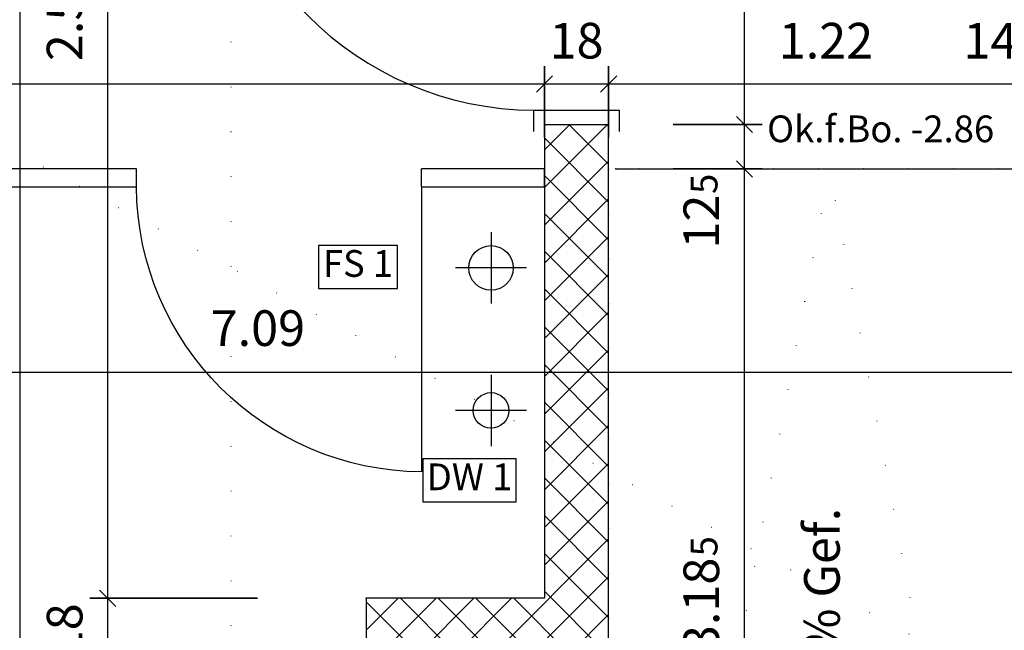
# Model space of a CAD drawing. Units: centimetres. Extents: x -9226 to 26202, y -12993 to 16392.
# Drawn here: x 227 to 504, y 388 to 560 of the extents above; entities that cross this region are included whole.
import ezdxf

# ---------------------------------------------------------------- set-up
doc = ezdxf.new("R2010")
doc.units = ezdxf.units.CM
doc.header["$LTSCALE"] = 50
doc.linetypes.add('DASHDOT', pattern=[1, 0.5, -0.25, 0, -0.25])
doc.linetypes.add('DOT', pattern=[0.25, 0, -0.25])
doc.layers.get('0').update_dxf_attribs({"linetype": 'CONTINUOUS'})
for name, color, linetype in [('Beschriftung', 7, 'CONTINUOUS'), ('Decke', 7, 'CONTINUOUS'), ('Höhenkurven', 7, 'CONTINUOUS'), ('Koten', 7, 'CONTINUOUS'), ('MASSE', 7, 'CONTINUOUS'), ('Sanitär', 7, 'CONTINUOUS'), ('SCHRAFF', 7, 'CONTINUOUS'), ('Treppe', 7, 'CONTINUOUS'), ('Tür', 7, 'CONTINUOUS'), ('Wand', 7, 'CONTINUOUS')]:
    doc.layers.add(name, color=color, linetype=linetype)
doc.styles.add('Arial', font='ARIAL.TTF')
doc.dimstyles.new('ELITE-DIM219', dxfattribs={"dimscale": 5, "dimtxt": 2, "dimasz": 0, "dimexe": 0.99, "dimexo": 46.64, "dimgap": 0.09, "dimtad": 1, "dimdec": 4, "dimzin": 4, "dimdsep": 46, "dimtxsty": 'Arial', "dimtsz": 0.8, "dimcen": 0, "dimdle": 0.2, "dimclrd": 4, "dimclre": 4, "dimclrt": 4, "dimadec": 4, "dimazin": 1, "dimtfac": 1, "dimtdec": 4, "dimtmove": 0, "dimatfit": 3, "dimfxl": 1, "dimtolj": 1, "dimtzin": 0, "dimarcsym": 0})
doc.dimstyles.new('ELITE-DIM257', dxfattribs={"dimscale": 5, "dimtxt": 2, "dimasz": 0, "dimexe": 1, "dimexo": 7.88, "dimgap": 0.09, "dimtad": 1, "dimdec": 4, "dimzin": 4, "dimdsep": 46, "dimtxsty": 'Arial', "dimtsz": 0.8, "dimcen": 0, "dimdle": 0.2, "dimclrd": 4, "dimclre": 4, "dimclrt": 4, "dimadec": 4, "dimazin": 1, "dimtfac": 1, "dimtdec": 4, "dimtmove": 0, "dimatfit": 3, "dimfxl": 1, "dimtolj": 1, "dimtzin": 0, "dimarcsym": 0})
doc.dimstyles.new('ELITE-DIM258', dxfattribs={"dimscale": 5, "dimtxt": 2, "dimasz": 0, "dimexe": 1, "dimexo": 11.84, "dimgap": 0.09, "dimtad": 1, "dimdec": 4, "dimzin": 4, "dimdsep": 46, "dimtxsty": 'Arial', "dimtsz": 0.8, "dimcen": 0, "dimdle": 0.2, "dimclrd": 4, "dimclre": 4, "dimclrt": 4, "dimadec": 4, "dimazin": 1, "dimtfac": 1, "dimtdec": 4, "dimtmove": 0, "dimatfit": 3, "dimfxl": 1, "dimtolj": 1, "dimtzin": 0, "dimarcsym": 0})
doc.dimstyles.new('ELITE-DIM271', dxfattribs={"dimscale": 5, "dimtxt": 2, "dimasz": 0, "dimexe": 1, "dimexo": 3.5, "dimgap": 0.09, "dimtad": 1, "dimdec": 4, "dimzin": 4, "dimdsep": 46, "dimtxsty": 'Arial', "dimtsz": 0.8, "dimcen": 0, "dimdle": 0.2, "dimclrd": 4, "dimclre": 4, "dimclrt": 4, "dimadec": 4, "dimazin": 1, "dimtfac": 1, "dimtdec": 4, "dimtmove": 0, "dimatfit": 3, "dimfxl": 1, "dimtolj": 1, "dimtzin": 0, "dimarcsym": 0})
doc.dimstyles.new('ELITE-DIM288', dxfattribs={"dimscale": 5, "dimtxt": 2, "dimasz": 0, "dimexe": 0.99, "dimexo": 1.25, "dimgap": 0.09, "dimtad": 1, "dimdec": 4, "dimzin": 4, "dimdsep": 46, "dimtxsty": 'Arial', "dimtsz": 0.8, "dimcen": 0, "dimdle": 0.2, "dimclrd": 4, "dimclre": 4, "dimclrt": 4, "dimadec": 4, "dimazin": 1, "dimtfac": 1, "dimtdec": 4, "dimtmove": 0, "dimatfit": 3, "dimfxl": 1, "dimtolj": 1, "dimtzin": 0, "dimarcsym": 0})
doc.dimstyles.new('ELITE-DIM289', dxfattribs={"dimscale": 5, "dimtxt": 2, "dimasz": 0, "dimexe": 0.99, "dimexo": 0.72, "dimgap": 0.09, "dimtad": 1, "dimdec": 4, "dimzin": 4, "dimdsep": 46, "dimtxsty": 'Arial', "dimtsz": 0.8, "dimcen": 0, "dimdle": 0.2, "dimclrd": 4, "dimclre": 4, "dimclrt": 4, "dimadec": 4, "dimazin": 1, "dimtfac": 1, "dimtdec": 4, "dimtmove": 0, "dimatfit": 3, "dimfxl": 1, "dimtolj": 1, "dimtzin": 0, "dimarcsym": 0})
doc.dimstyles.new('ELITE-DIM290', dxfattribs={"dimscale": 5, "dimtxt": 2, "dimasz": 0, "dimexe": 0.99, "dimexo": 45.09, "dimgap": 0.09, "dimtad": 1, "dimdec": 4, "dimzin": 4, "dimdsep": 46, "dimtxsty": 'Arial', "dimtsz": 0.8, "dimcen": 0, "dimdle": 0.2, "dimclrd": 4, "dimclre": 4, "dimclrt": 4, "dimadec": 4, "dimazin": 1, "dimtfac": 1, "dimtdec": 4, "dimtmove": 0, "dimatfit": 3, "dimfxl": 1, "dimtolj": 1, "dimtzin": 0, "dimarcsym": 0})
doc.dimstyles.new('ELITE-DIM291', dxfattribs={"dimscale": 5, "dimtxt": 2, "dimasz": 0, "dimexe": 0.99, "dimexo": 89.46, "dimgap": 0.09, "dimtad": 1, "dimdec": 4, "dimzin": 4, "dimdsep": 46, "dimtxsty": 'Arial', "dimtsz": 0.8, "dimcen": 0, "dimdle": 0.2, "dimclrd": 4, "dimclre": 4, "dimclrt": 4, "dimadec": 4, "dimazin": 1, "dimtfac": 1, "dimtdec": 4, "dimtmove": 0, "dimatfit": 3, "dimfxl": 1, "dimtolj": 1, "dimtzin": 0, "dimarcsym": 0})
doc.dimstyles.new('ELITE-DIM63', dxfattribs={"dimscale": 5, "dimtxt": 2, "dimasz": 0, "dimexe": 0.99, "dimexo": 42.34, "dimgap": 0.09, "dimtad": 1, "dimdec": 4, "dimzin": 4, "dimdsep": 46, "dimtxsty": 'Arial', "dimtsz": 0.8, "dimcen": 0, "dimdle": 0.2, "dimclrd": 4, "dimclre": 4, "dimclrt": 4, "dimadec": 4, "dimazin": 1, "dimtfac": 1, "dimtdec": 4, "dimtmove": 0, "dimatfit": 3, "dimfxl": 1, "dimtolj": 1, "dimtzin": 0, "dimarcsym": 0})
doc.dimstyles.new('ELITE-DIM82', dxfattribs={"dimscale": 5, "dimtxt": 2, "dimasz": 0, "dimexe": 0.99, "dimexo": 3.23, "dimgap": 0.09, "dimtad": 1, "dimdec": 4, "dimzin": 4, "dimdsep": 46, "dimtxsty": 'Arial', "dimtsz": 0.8, "dimcen": 0, "dimdle": 0.2, "dimclrd": 4, "dimclre": 4, "dimclrt": 4, "dimadec": 4, "dimazin": 1, "dimtfac": 1, "dimtdec": 4, "dimtmove": 0, "dimatfit": 3, "dimfxl": 1, "dimtolj": 1, "dimtzin": 0, "dimarcsym": 0})
doc.dimstyles.new('ELITE-DIM83', dxfattribs={"dimscale": 5, "dimtxt": 2, "dimasz": 0, "dimexe": 0.99, "dimexo": 3.43, "dimgap": 0.09, "dimtad": 1, "dimdec": 4, "dimzin": 4, "dimdsep": 46, "dimtxsty": 'Arial', "dimtsz": 0.8, "dimcen": 0, "dimdle": 0.2, "dimclrd": 4, "dimclre": 4, "dimclrt": 4, "dimadec": 4, "dimazin": 1, "dimtfac": 1, "dimtdec": 4, "dimtmove": 0, "dimatfit": 3, "dimfxl": 1, "dimtolj": 1, "dimtzin": 0, "dimarcsym": 0})
doc.dimstyles.new('ELITE-DIM84', dxfattribs={"dimscale": 5, "dimtxt": 2, "dimasz": 0, "dimexe": 0.99, "dimexo": 3.63, "dimgap": 0.09, "dimtad": 1, "dimdec": 4, "dimzin": 4, "dimdsep": 46, "dimtxsty": 'Arial', "dimtsz": 0.8, "dimcen": 0, "dimdle": 0.2, "dimclrd": 4, "dimclre": 4, "dimclrt": 4, "dimadec": 4, "dimazin": 1, "dimtfac": 1, "dimtdec": 4, "dimtmove": 0, "dimatfit": 3, "dimfxl": 1, "dimtolj": 1, "dimtzin": 0, "dimarcsym": 0})

# ---------------------------------------------------------------- blocks, each defined once
blk = doc.blocks.new('B-221')
at = {"layer": 'Sanitär', "color": 3, "linetype": 'Continuous'}
blk.add_circle((359.64, 489.89), 6.25, dxfattribs=at)
blk = doc.blocks.new('B-273')
at = {"layer": 'Decke', "color": 253, "linetype": 'DOT'}
for points in [[(286.64, 654.11), (286.64, 79.2)], [(392.64, 517.65), (514.64, 517.65)]]:
    blk.add_lwpolyline(points, dxfattribs=at)
blk = doc.blocks.new('B-274')
at = {"layer": 'Decke', "color": 8, "linetype": 'DOT'}
blk.add_lwpolyline([(514.64, 517.65), (392.64, 517.65), (392.64, 79.2)], dxfattribs=at)
blk = doc.blocks.new('B-335')
at = {"layer": 'Höhenkurven', "color": 253, "linetype": 'DOT'}
blk.add_lwpolyline([(2094, -342.91), (1936.95, -330.09), (1898.53, -327.79), (1841.53, -263.05), (1804.34, -192.5), (1774.51, -172.35), (1525.57, -81), (1339.71, -23.34), (1260.56, -4.38), (1063.13, 75.96), (885.42, 151.06), (759.49, 207.73), (582.78, 292.76), (477.01, 387.14), (234, 518.16), (116.01, 596.06), (-147.6, 846.59), (-283.65, 975.81), (-369.01, 1062.23), (-537.86, 1308.43), (-566.21, 1359.27), (-582.72, 1374.63), (-832.29, 1511.29), (-976.85, 1538.49)], dxfattribs=at)
blk = doc.blocks.new('B-395')
at = {"layer": 'Wand', "color": 253, "linetype": 'Continuous'}
for points in [[(260.14, 517.65), (135.62, 517.65)], [(374.64, 517.65), (340.14, 517.65)], [(374.64, 512.65), (374.64, 517.65)], [(150.62, 512.65), (260.14, 512.65)], [(340.14, 512.65), (374.64, 512.65)]]:
    blk.add_lwpolyline(points, dxfattribs=at)
blk = doc.blocks.new('B-398')
at = {"layer": 'Treppe', "color": 8, "linetype": 'Continuous'}
blk.add_lwpolyline([(394.64, 517.65), (514.64, 517.65)], dxfattribs=at)
at = {"layer": 'Treppe', "color": 253, "linetype": 'DOT'}
blk.add_lwpolyline([(454.64, 517.65), (394.64, 199.2), (514.64, 199.2), (454.64, 517.65)], dxfattribs=at)
blk = doc.blocks.new('B-400')
at = {"layer": 'Wand', "color": 253, "linetype": 'Continuous'}
for points in [[(260.14, 512.65), (260.14, 517.65)], [(340.14, 512.65), (340.14, 517.65)]]:
    blk.add_lwpolyline(points, dxfattribs=at)
blk = doc.blocks.new('B-401')
at = {"layer": 'Tür', "color": 253, "linetype": 'Continuous'}
blk.add_lwpolyline([(340.14, 512.65), (340.14, 432.65, -0.41), (260.14, 512.65)], format="xyb", dxfattribs=at)
blk = doc.blocks.new('B-409')
at = {"layer": 'Tür', "color": 6, "linetype": 'Continuous'}
for points in [[(371.64, 630.11), (371.64, 624.11), (395.64, 624.11), (395.64, 630.11)], [(371.64, 528.11), (371.64, 534.11), (395.64, 534.11), (395.64, 528.11)]]:
    blk.add_lwpolyline(points, dxfattribs=at)
blk = doc.blocks.new('B-455')
at = {"layer": 'Tür', "color": 6, "linetype": 'Continuous'}
blk.add_lwpolyline([(371.64, 624.11), (281.64, 624.11, 0.41), (371.64, 534.11)], format="xyb", dxfattribs=at)
blk = doc.blocks.new('B-556')
at = {"layer": 'Sanitär', "color": 3, "linetype": 'Continuous'}
blk.add_circle((359.64, 449.89), 5, dxfattribs=at)
blk = doc.blocks.new('B-633')
at = {"layer": 'SCHRAFF', "linetype": 'Continuous'}
h = blk.add_hatch(dxfattribs=at)
h.set_pattern_fill('_U', color=8, style=0, pattern_type=0)
h.set_pattern_definition([(45, (0, 0), (-5.3, 5.3), []), (-45, (0, 0), (5.3, 5.3), [])])
h.paths.add_polyline_path([(374.64, 530.11), (374.64, 397.2), (324.64, 397.2), (324.64, 79.2), (342.64, 79.2), (342.64, 379.2), (392.64, 379.2), (392.64, 530.11)], flags=16)
at = {"layer": 'Wand', "color": 1, "linetype": 'Continuous'}
for points in [[(374.64, 530.11), (374.64, 397.2)], [(392.64, 379.2), (392.64, 530.11)], [(374.64, 397.2), (324.64, 397.2)], [(324.64, 397.2), (324.64, 79.2)]]:
    blk.add_lwpolyline(points, dxfattribs=at)
blk = doc.blocks.new('B-708')
at = {"layer": 'Wand', "color": 1, "linetype": 'Continuous'}
for points in [[(374.64, 628.11), (392.64, 628.11)], [(374.64, 530.11), (392.64, 530.11)]]:
    blk.add_lwpolyline(points, dxfattribs=at)
blk = doc.blocks.new('B-757')
at = {"layer": 'Koten', "color": 6, "insert": (437.11, 522.81), "char_height": 7.5, "width": 67.73, "attachment_point": 7, "style": 'Arial'}
blk.add_mtext('Ok.f.Bo. -2.86', dxfattribs=at)
blk = doc.blocks.new('B-830')
at = {"layer": 'Beschriftung', "color": 6, "insert": (460.63, 363.56), "char_height": 10, "width": 65.52, "attachment_point": 7, "rotation": 90, "style": 'Arial'}
blk.add_mtext('< 6% Gef.', dxfattribs=at)
blk = doc.blocks.new('B-982')
at = {"layer": 'Sanitär', "color": 4, "linetype": 'Continuous'}
blk.add_lwpolyline([(340.51, 436.29), (340.51, 424.29), (366.68, 424.29), (366.68, 436.29), (340.51, 436.29)], dxfattribs=at)
at = {"layer": 'Sanitär', "color": 4, "insert": (353.6, 430.29), "char_height": 7.5, "width": 27.41, "attachment_point": 5, "style": 'Arial'}
blk.add_mtext('DW 1', dxfattribs=at)
blk = doc.blocks.new('B-983')
at = {"layer": 'Sanitär', "color": 6, "linetype": 'DASHDOT'}
for points in [[(359.64, 459.89), (359.64, 439.89)], [(369.64, 449.89), (349.64, 449.89)]]:
    blk.add_lwpolyline(points, dxfattribs=at)
blk = doc.blocks.new('B-984')
at = {"layer": 'Sanitär', "color": 4, "linetype": 'Continuous'}
blk.add_lwpolyline([(311.24, 496.15), (311.24, 484.15), (333.36, 484.15), (333.36, 496.15), (311.24, 496.15)], dxfattribs=at)
at = {"layer": 'Sanitär', "color": 4, "insert": (322.3, 490.15), "char_height": 7.5, "width": 23.15, "attachment_point": 5, "style": 'Arial'}
blk.add_mtext('FS 1', dxfattribs=at)
blk = doc.blocks.new('B-985')
at = {"layer": 'Sanitär', "color": 6, "linetype": 'DASHDOT'}
for points in [[(359.64, 499.89), (359.64, 479.89)], [(369.64, 489.89), (349.64, 489.89)]]:
    blk.add_lwpolyline(points, dxfattribs=at)
blk = doc.blocks.new('*D1196')
at = {"layer": 'MASSE', "color": 4, "linetype": 'ByBlock'}
for p, q in [((514.64, 140.25), (514.64, 165.2)), ((342.64, 125.2), (342.64, 150.15)), ((340.36, 142.92), (344.91, 147.47)), ((516.91, 147.47), (512.36, 142.92)), ((337.69, 145.2), (342.64, 145.2)), ((342.64, 145.2), (514.64, 145.2)), ((514.64, 145.2), (519.59, 145.2))]:
    blk.add_line(p, q, dxfattribs=at)
at = {"layer": 'MASSE', "color": 9, "linetype": 'ByBlock'}
for p in [(514.64, 517.65), (342.64, 79.2)]:
    blk.add_point(p, dxfattribs=at)
at = {"layer": 'MASSE', "color": 4, "insert": (413.65, 149.2), "char_height": 10, "width": 28.46, "attachment_point": 8, "style": 'Arial'}
blk.add_mtext('1.72', dxfattribs=at)
blk = doc.blocks.new('*D1220')
at = {"layer": 'MASSE', "color": 4, "linetype": 'ByBlock'}
for p, q in [((430.78, 517.65), (430.78, 522.6)), ((428.51, 519.93), (433.06, 515.38)), ((435.73, 517.65), (410.78, 517.65)), ((430.78, 199.2), (430.78, 517.65)), ((410.78, 199.2), (435.73, 199.2)), ((433.06, 196.92), (428.51, 201.47)), ((430.78, 194.25), (430.78, 199.2))]:
    blk.add_line(p, q, dxfattribs=at)
at = {"layer": 'MASSE', "color": 9, "linetype": 'ByBlock'}
for p in [(394.64, 517.65), (394.64, 199.2)]:
    blk.add_point(p, dxfattribs=at)
at = {"layer": 'MASSE', "color": 6, "insert": (425.53, 408.94), "char_height": 7.5, "width": 6.06, "attachment_point": 7, "rotation": 90, "style": 'Arial'}
blk.add_mtext('5', dxfattribs=at)
at = {"layer": 'MASSE', "color": 4, "insert": (426.78, 395.34), "char_height": 10, "width": 28.56, "attachment_point": 8, "rotation": 90, "style": 'Arial'}
blk.add_mtext('3.18', dxfattribs=at)
blk = doc.blocks.new('*D1221')
at = {"layer": 'MASSE', "color": 4, "linetype": 'ByBlock'}
for p, q in [((430.78, 530.11), (430.78, 535.06)), ((428.51, 532.39), (433.06, 527.84)), ((435.73, 530.11), (410.78, 530.11)), ((430.78, 517.65), (430.78, 530.11)), ((433.06, 515.38), (428.51, 519.93)), ((410.78, 517.65), (435.73, 517.65)), ((430.78, 512.7), (430.78, 517.65))]:
    blk.add_line(p, q, dxfattribs=at)
at = {"layer": 'MASSE', "color": 9, "linetype": 'ByBlock'}
for p in [(392.64, 530.11), (394.64, 517.65)]:
    blk.add_point(p, dxfattribs=at)
at = {"layer": 'MASSE', "color": 6, "insert": (425.53, 510.63), "char_height": 7.5, "width": 6.06, "attachment_point": 7, "rotation": 90, "style": 'Arial'}
blk.add_mtext('5', dxfattribs=at)
at = {"layer": 'MASSE', "color": 4, "insert": (426.78, 502.88), "char_height": 10, "width": 16.28, "attachment_point": 8, "rotation": 90, "style": 'Arial'}
blk.add_mtext('12', dxfattribs=at)
blk = doc.blocks.new('*D1222')
at = {"layer": 'MASSE', "color": 4, "linetype": 'ByBlock'}
for p, q in [((430.78, 628.11), (430.78, 633.06)), ((428.51, 630.39), (433.06, 625.84)), ((435.73, 628.11), (410.78, 628.11)), ((430.78, 530.11), (430.78, 628.11)), ((433.06, 527.84), (428.51, 532.39)), ((410.78, 530.11), (435.73, 530.11)), ((430.78, 525.16), (430.78, 530.11))]:
    blk.add_line(p, q, dxfattribs=at)
at = {"layer": 'MASSE', "color": 9, "linetype": 'ByBlock'}
for p in [(392.64, 628.11), (392.64, 530.11)]:
    blk.add_point(p, dxfattribs=at)
at = {"layer": 'MASSE', "color": 4, "insert": (426.78, 579.11), "char_height": 10, "width": 16.38, "attachment_point": 8, "rotation": 90, "style": 'Arial'}
blk.add_mtext('98', dxfattribs=at)
blk = doc.blocks.new('*D1384')
at = {"layer": 'MASSE', "color": 4, "linetype": 'ByBlock'}
for p, q in [((227.47, 654.11), (227.47, 659.06)), ((225.19, 656.39), (229.74, 651.84)), ((222.52, 654.11), (247.47, 654.11)), ((227.47, 79.2), (227.47, 654.11)), ((229.74, 76.92), (225.19, 81.47)), ((207.47, 79.2), (232.42, 79.2)), ((227.47, 74.25), (227.47, 79.2))]:
    blk.add_line(p, q, dxfattribs=at)
at = {"layer": 'MASSE', "color": 9, "linetype": 'ByBlock'}
for p in [(354.81, 654.11), (-126.59, 79.2)]:
    blk.add_point(p, dxfattribs=at)
at = {"layer": 'MASSE', "color": 4, "insert": (223.47, 366.66), "char_height": 10, "width": 28.35, "attachment_point": 8, "rotation": 90, "style": 'Arial'}
blk.add_mtext('5.75', dxfattribs=at)
blk = doc.blocks.new('*D1436')
at = {"layer": 'MASSE', "color": 4, "linetype": 'ByBlock'}
for p, q in [((252.07, 397.2), (252.07, 402.2)), ((249.77, 399.5), (254.37, 394.9)), ((247.07, 397.2), (294.05, 397.2)), ((252.07, 379.2), (252.07, 397.2)), ((254.37, 376.9), (249.77, 381.5)), ((294.41, 379.2), (247.07, 379.2)), ((252.07, 374.2), (252.07, 379.2))]:
    blk.add_line(p, q, dxfattribs=at)
at = {"layer": 'MASSE', "color": 9, "linetype": 'ByBlock'}
for p in [(324.64, 397.2), (342.64, 379.2)]:
    blk.add_point(p, dxfattribs=at)
at = {"layer": 'MASSE', "color": 4, "insert": (248.07, 388.2), "char_height": 10, "width": 16.38, "attachment_point": 8, "rotation": 90, "style": 'Arial'}
blk.add_mtext('18', dxfattribs=at)
blk = doc.blocks.new('*D1437')
at = {"layer": 'MASSE', "color": 4, "linetype": 'ByBlock'}
for p, q in [((252.07, 654.11), (252.07, 659.11)), ((249.77, 656.41), (254.37, 651.81)), ((247.07, 654.11), (267.07, 654.11)), ((252.07, 397.2), (252.07, 654.11)), ((254.37, 394.9), (249.77, 399.5)), ((294.05, 397.2), (247.07, 397.2)), ((252.07, 392.2), (252.07, 397.2))]:
    blk.add_line(p, q, dxfattribs=at)
at = {"layer": 'MASSE', "color": 9, "linetype": 'ByBlock'}
for p in [(354.83, 654.11), (324.64, 397.2)]:
    blk.add_point(p, dxfattribs=at)
at = {"layer": 'MASSE', "color": 4, "insert": (248.07, 561.15), "char_height": 10, "width": 28.35, "attachment_point": 8, "rotation": 90, "style": 'Arial'}
blk.add_mtext('2.57', dxfattribs=at)
blk = doc.blocks.new('*D1451')
at = {"layer": 'MASSE', "color": 4, "linetype": 'ByBlock'}
for p, q in [((-70.81, 480.6), (-70.81, 455.6)), ((638.41, 465.6), (638.41, 440.6)), ((-73.11, 458.3), (-68.51, 462.9)), ((640.71, 462.9), (636.11, 458.3)), ((-75.81, 460.6), (-70.81, 460.6)), ((-70.81, 460.6), (638.41, 460.6)), ((638.41, 460.6), (643.41, 460.6))]:
    blk.add_line(p, q, dxfattribs=at)
at = {"layer": 'MASSE', "color": 9, "linetype": 'ByBlock'}
for p in [(-70.81, 497.65), (638.41, 447.65)]:
    blk.add_point(p, dxfattribs=at)
at = {"layer": 'MASSE', "color": 4, "insert": (294.2, 464.86), "char_height": 10, "width": 28.56, "attachment_point": 8, "style": 'Arial'}
blk.add_mtext('7.09', dxfattribs=at)
blk = doc.blocks.new('*D1473')
at = {"layer": 'MASSE', "color": 4, "linetype": 'ByBlock'}
for p, q in [((-70.81, 526.51), (-70.81, 546.46)), ((374.64, 546.46), (374.64, 526.51)), ((-73.08, 539.23), (-68.53, 543.78)), ((376.91, 543.78), (372.36, 539.23)), ((-75.76, 541.51), (-70.81, 541.51)), ((-70.81, 541.51), (374.64, 541.51)), ((374.64, 541.51), (379.59, 541.51))]:
    blk.add_line(p, q, dxfattribs=at)
at = {"layer": 'MASSE', "color": 9, "linetype": 'ByBlock'}
for p in [(374.64, 530.11), (-70.81, 517.65)]:
    blk.add_point(p, dxfattribs=at)
at = {"layer": 'MASSE', "color": 4, "insert": (149.03, 545.51), "char_height": 10, "width": 28.56, "attachment_point": 8, "style": 'Arial'}
blk.add_mtext('4.45', dxfattribs=at)
at = {"layer": 'MASSE', "color": 6, "insert": (162.63, 546.76), "char_height": 7.5, "width": 6.06, "attachment_point": 7, "style": 'Arial'}
blk.add_mtext('5', dxfattribs=at)
blk = doc.blocks.new('*D1474')
at = {"layer": 'MASSE', "color": 4, "linetype": 'ByBlock'}
for p, q in [((374.64, 526.51), (374.64, 546.46)), ((392.64, 546.46), (392.64, 526.51)), ((372.36, 539.23), (376.91, 543.78)), ((394.91, 543.78), (390.36, 539.23)), ((369.69, 541.51), (374.64, 541.51)), ((374.64, 541.51), (392.64, 541.51)), ((392.64, 541.51), (397.59, 541.51))]:
    blk.add_line(p, q, dxfattribs=at)
at = {"layer": 'MASSE', "color": 9, "linetype": 'ByBlock'}
for p in [(374.64, 530.11), (392.64, 530.11)]:
    blk.add_point(p, dxfattribs=at)
at = {"layer": 'MASSE', "color": 4, "insert": (383.64, 545.51), "char_height": 10, "width": 16.38, "attachment_point": 8, "style": 'Arial'}
blk.add_mtext('18', dxfattribs=at)
blk = doc.blocks.new('*D1475')
at = {"layer": 'MASSE', "color": 4, "linetype": 'ByBlock'}
for p, q in [((392.64, 526.51), (392.64, 546.46)), ((514.64, 546.46), (514.64, 526.51)), ((390.36, 539.23), (394.91, 543.78)), ((516.91, 543.78), (512.36, 539.23)), ((387.69, 541.51), (392.64, 541.51)), ((392.64, 541.51), (514.64, 541.51)), ((514.64, 541.51), (519.59, 541.51))]:
    blk.add_line(p, q, dxfattribs=at)
at = {"layer": 'MASSE', "color": 9, "linetype": 'ByBlock'}
for p in [(392.64, 530.11), (514.64, 79.2)]:
    blk.add_point(p, dxfattribs=at)
at = {"layer": 'MASSE', "color": 4, "insert": (453.64, 545.51), "char_height": 10, "width": 28.46, "attachment_point": 8, "style": 'Arial'}
blk.add_mtext('1.22', dxfattribs=at)
blk = doc.blocks.new('*D1476')
at = {"layer": 'MASSE', "color": 4, "linetype": 'ByBlock'}
for p, q in [((514.64, 526.51), (514.64, 546.46)), ((529.14, 546.46), (529.14, 526.51)), ((512.36, 539.23), (516.91, 543.78)), ((531.41, 543.78), (526.86, 539.23)), ((509.69, 541.51), (514.64, 541.51)), ((514.64, 541.51), (529.14, 541.51)), ((529.14, 541.51), (534.09, 541.51))]:
    blk.add_line(p, q, dxfattribs=at)
at = {"layer": 'MASSE', "color": 9, "linetype": 'ByBlock'}
for p in [(514.64, 79.2), (529.14, 79.2)]:
    blk.add_point(p, dxfattribs=at)
at = {"layer": 'MASSE', "color": 4, "insert": (499.81, 545.51), "char_height": 10, "width": 16.38, "attachment_point": 8, "style": 'Arial'}
blk.add_mtext('14', dxfattribs=at)
at = {"layer": 'MASSE', "color": 6, "insert": (507.61, 546.76), "char_height": 7.5, "width": 6.06, "attachment_point": 7, "style": 'Arial'}
blk.add_mtext('5', dxfattribs=at)

msp = doc.modelspace()

# ---------------------------------------------------------------- block references
msp.add_blockref('B-633', (0, 0))
at = {"layer": 'Beschriftung'}
msp.add_blockref('B-830', (0, 0), dxfattribs=at)
at = {"layer": 'Decke'}
for name in ['B-273', 'B-274']:
    msp.add_blockref(name, (0, 0), dxfattribs=at)
at = {"layer": 'Höhenkurven'}
msp.add_blockref('B-335', (0, 0), dxfattribs=at)
at = {"layer": 'Koten'}
msp.add_blockref('B-757', (0, 0), dxfattribs=at)
at = {"layer": 'Sanitär'}
for name in ['B-985', 'B-984', 'B-221', 'B-983', 'B-556', 'B-982']:
    msp.add_blockref(name, (0, 0), dxfattribs=at)
at = {"layer": 'Treppe'}
msp.add_blockref('B-398', (0, 0), dxfattribs=at)
at = {"layer": 'Tür'}
for name in ['B-409', 'B-455', 'B-401']:
    msp.add_blockref(name, (0, 0), dxfattribs=at)
at = {"layer": 'Wand'}
for name in ['B-708', 'B-395', 'B-400']:
    msp.add_blockref(name, (0, 0), dxfattribs=at)

# ---------------------------------------------------------------- dimensions: what is measured, and where the dimension line sits
at = {"layer": 'MASSE', "color": 4}
for base, p1, p2, dimstyle, picture, middle in [((227.47, 79.2), (-126.59, 79.2), (354.81, 654.11), 'ELITE-DIM219', '*D1384', (218.47, 366.66)), ((252.07, 397.2), (324.64, 397.2), (354.83, 654.11), 'ELITE-DIM258', '*D1437', (243.07, 561.15)), ((430.78, 530.11), (392.64, 530.11), (392.64, 628.11), 'ELITE-DIM84', '*D1222', (421.78, 579.11)), ((430.78, 517.65), (394.64, 517.65), (392.64, 530.11), 'ELITE-DIM83', '*D1221', (421.78, 505.76)), ((430.78, 199.2), (394.64, 199.2), (394.64, 517.65), 'ELITE-DIM82', '*D1220', (421.78, 398.23)), ((252.07, 379.2), (342.64, 379.2), (324.64, 397.2), 'ELITE-DIM257', '*D1436', (243.07, 388.2))]:
    dim = msp.add_linear_dim(base=base, p1=p1, p2=p2, angle=90, dimstyle=dimstyle, dxfattribs=at)
    dim.commit()
    dim.dimension.update_dxf_attribs({"geometry": picture, "text_midpoint": middle, "dimtype": 128})
for base, p1, p2, dimstyle, picture, middle in [((-70.81, 541.51), (-70.81, 517.65), (374.64, 530.11), 'ELITE-DIM288', '*D1473', (151.91, 550.51)), ((374.64, 541.51), (374.64, 530.11), (392.64, 530.11), 'ELITE-DIM289', '*D1474', (383.64, 550.51)), ((392.64, 541.51), (392.64, 530.11), (514.64, 79.2), 'ELITE-DIM290', '*D1475', (453.64, 550.51)), ((514.64, 541.51), (514.64, 79.2), (529.14, 79.2), 'ELITE-DIM291', '*D1476', (502.7, 550.51)), ((342.64, 145.2), (342.64, 79.2), (514.64, 517.65), 'ELITE-DIM63', '*D1196', (413.65, 154.2)), ((-70.81, 460.6), (-70.81, 497.65), (638.41, 447.65), 'ELITE-DIM271', '*D1451', (294.2, 469.86))]:
    dim = msp.add_linear_dim(base=base, p1=p1, p2=p2, dimstyle=dimstyle, dxfattribs=at)
    dim.commit()
    dim.dimension.update_dxf_attribs({"geometry": picture, "text_midpoint": middle, "dimtype": 128})

doc.saveas('drawing.dxf')
